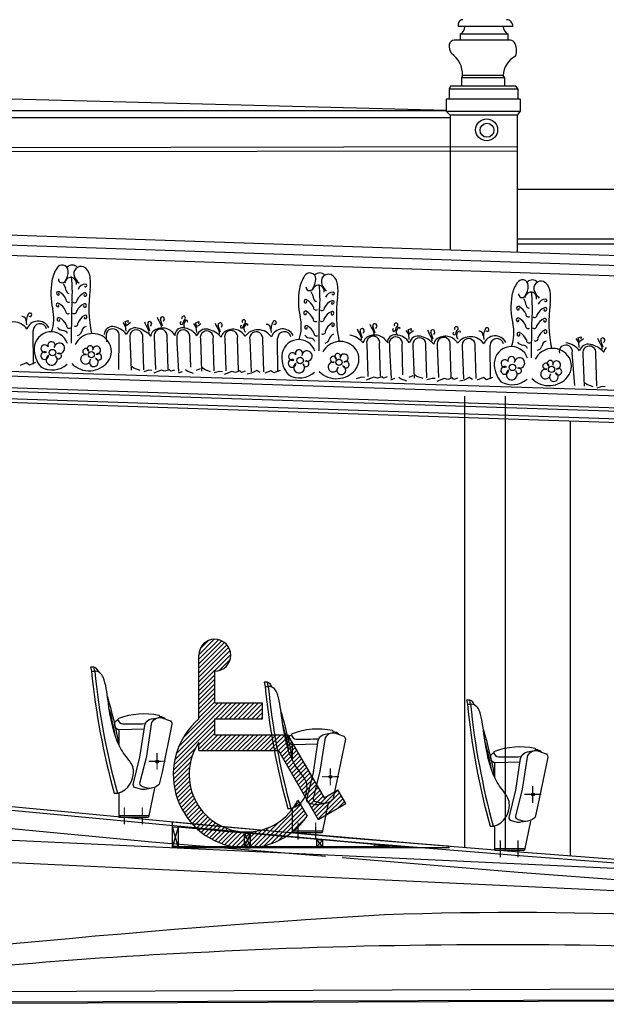
# Model space of a CAD drawing. Units: millimetres. Extents: x 54036 to 121410, y 3501 to 83165.
# Drawn here: x 74400 to 77915, y 53481 to 59383 of the extents above; entities that cross this region are included whole.
import ezdxf

# ---------------------------------------------------------------- set-up
doc = ezdxf.new("R2010")
doc.units = ezdxf.units.MM
doc.linetypes.add('AXES3', pattern=[0.45, 0.3, -0.05, 0.05, -0.05])
doc.layers.add('Fauteuils', color=5, linetype='Continuous')
doc.layers.add('MURS', color=6, linetype='Continuous')

# ---------------------------------------------------------------- blocks, each defined once
blk = doc.blocks.new('*X17')
at = {"color": 0}
for p, q in [((-3, 7.748023), (-1.773915, 8.974108)), ((-3, 7.46518), (-1.564831, 8.900349)), ((-3, 7.182338), (-1.389964, 8.792374)), ((-2.999508, 8.031358), (-2.031358, 8.999508)), ((-2.91866, 8.395048), (-2.395048, 8.91866)), ((-3, 6.899495), (-1.244429, 8.655066)), ((-3, 6.616652), (-1.127693, 8.488959)), ((-3, 6.33381), (-1.043168, 8.290642)), ((-3, 6.050967), (-1.001237, 8.04973)), ((-1.731367, 7.036758), (-1.036758, 7.731367)), ((-3, 5.768124), (-2, 6.768124)), ((-3, 5.485281), (-2, 6.485281)), ((-3, 5.202439), (-2, 6.202439)), ((-3, 4.919596), (-2, 5.919596)), ((-3, 4.636753), (-2, 5.636753)), ((-4.422723, 1.799817), (-1.22254, 5)), ((-4.271094, 2.234288), (-1.505382, 5)), ((-4.004087, 2.784138), (-1.788225, 5)), ((-3, 4.353911), (-2, 5.353911)), ((-3, 4.071068), (-2, 5.071068)), ((-1.939697, 4), (-0.939697, 5)), ((-1.656854, 4), (-0.656854, 5)), ((-1.374012, 4), (-0.374012, 5)), ((-1.091169, 4), (-0.091169, 5)), ((-0.808326, 4), (0.191674, 5)), ((-0.525483, 4), (0.474517, 5)), ((-0.242641, 4), (0.757359, 5)), ((0.040202, 4), (1, 4.959798)), ((0.323045, 4), (1, 4.676955)), ((0.605887, 4), (1, 4.394113)), ((-4.516352, 1.423345), (-2, 3.939697)), ((0.88873, 4), (1, 4.11127)), ((-4.572597, 1.084257), (-2, 3.656854)), ((-3, 2.374012), (-2, 3.374012)), ((-3, 2.091169), (-2, 3.091169)), ((-2.808326, 2), (-1.808326, 3)), ((-2.525483, 2), (-1.525483, 3)), ((-2.242641, 2), (-1.242641, 3)), ((-1.959798, 2), (-0.959798, 3)), ((-1.676955, 2), (-0.676955, 3)), ((-1.394113, 2), (-0.394113, 3)), ((-1.11127, 2), (-0.11127, 3)), ((-0.828427, 2), (0.171573, 3)), ((-0.545584, 2), (0.454416, 3)), ((-0.262742, 2), (0.737258, 3)), ((0.020101, 2), (1.020101, 3)), ((0.302944, 2), (1.302944, 3)), ((0.585786, 2), (1.585786, 3)), ((0.868629, 2), (1.868629, 3)), ((1.151472, 2), (2.151472, 3)), ((1.434315, 2), (2.434315, 3)), ((1.717157, 2), (2.628523, 2.911366)), ((2, 2), (2.732051, 2.732051)), ((2.103528, 1.820685), (2.835578, 2.552736)), ((-4.601724, 0.772288), (-3.196104, 2.177907)), ((2.207055, 1.64137), (2.939106, 2.373421)), ((2.310583, 1.462055), (3.042634, 2.194106)), ((2.41411, 1.28274), (3.146161, 2.01479)), ((-4.609735, 0.481434), (-3.411613, 1.679556)), ((-4.600503, 0.207823), (-3.5234, 1.284926)), ((2.517638, 1.103425), (3.249689, 1.835475)), ((2.621166, 0.924109), (3.353217, 1.65616)), ((2.724693, 0.744794), (3.456744, 1.476845)), ((2.828221, 0.565479), (3.560272, 1.29753)), ((-4.576698, -0.051214), (-3.582486, 0.942997)), ((-4.540245, -0.297605), (-3.607232, 0.635409)), ((2.931749, 0.386164), (3.663799, 1.118215)), ((3.035276, 0.206849), (3.767327, 0.9389)), ((3.138804, 0.027534), (3.870855, 0.759585)), ((-4.492588, -0.53279), (-3.606779, 0.353019)), ((-4.434833, -0.757878), (-3.586468, 0.090487)), ((3.242331, -0.151781), (3.974382, 0.58027)), ((3.345859, -0.331096), (4.07791, 0.400955)), ((3.449387, -0.510411), (4.181437, 0.221639)), ((3.552914, -0.689726), (4.284965, 0.042324)), ((-4.367849, -0.973736), (-3.549735, -0.155622)), ((-4.292325, -1.181055), (-3.49893, -0.387661)), ((-4.208816, -1.380389), (-3.43574, -0.607313)), ((3.656442, -0.869042), (4.388493, -0.136991)), ((3.75997, -1.048357), (4.49202, -0.316306)), ((3.863497, -1.227672), (4.595548, -0.495621)), ((4.277608, -1.944932), (5.741709, -0.48083)), ((-4.117771, -1.572187), (-3.361408, -0.815824)), ((-4.019553, -1.756811), (-3.276869, -1.014128)), ((-3.914453, -1.934554), (-3.182838, -1.202939)), ((2.96147, -1.564014), (3.290416, -1.235067)), ((3.967025, -1.406987), (4.699076, -0.674936)), ((4.070552, -1.586302), (4.802603, -0.854251)), ((4.17408, -1.765617), (5.125271, -0.814426)), ((4.381135, -2.124247), (5.845237, -0.660146)), ((4.484663, -2.303562), (5.948764, -0.839461)), ((5.070072, -2.000996), (6.052292, -1.018776)), ((5.739285, -1.614625), (6.15582, -1.198091)), ((-3.802707, -2.105651), (-3.079857, -1.382801)), ((-3.684498, -2.270284), (-2.968338, -1.554124)), ((-3.559964, -2.428593), (-2.848583, -1.717212)), ((0.761964, -4.046362), (3.393944, -1.414382)), ((1.119366, -3.971803), (3.497472, -1.593697)), ((1.523147, -3.850865), (3.600999, -1.773012)), ((-3.429204, -2.580676), (-2.720803, -1.872275)), ((-3.292278, -2.726593), (-2.585126, -2.01944)), ((-3.149214, -2.866371), (-2.441605, -2.158763)), ((-3, -3), (-2.290222, -2.290222)), ((-2.844593, -3.127436), (-2.130883, -2.413725)), ((0.436416, -4.089068), (2.064014, -2.46147)), ((2.006846, -3.650008), (3.704527, -1.952327)), ((2.712329, -3.227368), (3.727368, -2.212329)), ((-2.682912, -3.248597), (-1.963416, -2.529101)), ((-2.514837, -3.363366), (-1.787564, -2.636092)), ((-2.340207, -3.471578), (-1.602968, -2.734339)), ((-2.158811, -3.573025), (-1.409151, -2.823364)), ((-1.970386, -3.667443), (-1.205482, -2.902538)), ((-1.774603, -3.754502), (-0.991138, -2.971037)), ((-1.571054, -3.833796), (-0.765031, -3.027773)), ((-1.359239, -3.904823), (-0.525703, -3.071287)), ((-0.414173, -4.091128), (0.621001, -3.055955)), ((-0.14761, -4.107408), (0.987813, -2.971985)), ((0.134841, -4.1078), (1.426827, -2.815814)), ((-1.138534, -3.966961), (-0.271147, -3.099574)), ((-0.90816, -4.01943), (0.001498, -3.109772)), ((-0.66713, -4.061243), (0.296541, -3.097571))]:
    blk.add_line(p, q, dxfattribs=at)

msp = doc.modelspace()

# ---------------------------------------------------------------- linework, layer by layer
at = {"layer": 'Fauteuils'}
for p, q in [((75473.4574, 55192.5087), (75473.4574, 55573.9036)), ((75568.8061, 55287.8574), (75568.8061, 55478.5549)), ((75568.8061, 55287.8574), (75854.8523, 55287.8574)), ((75854.8523, 55192.5087), (75854.8523, 55287.8574)), ((75568.8061, 55097.16), (75568.8061, 55192.5087)), ((75568.8061, 55192.5087), (75854.8523, 55192.5087)), ((74993.223, 55128.2404), (74993.223, 55037.1197)), ((75568.8061, 55097.16), (76005.2506, 55097.16)), ((76005.2506, 55097.16), (76223.4728, 54719.1879)), ((75473.4574, 55001.8113), (75473.4574, 55050.2102)), ((76033.223, 55037.1011), (76033.223, 54945.9804)), ((75473.4574, 55001.8113), (75950.201, 55001.8113)), ((75950.201, 55001.8112), (76188.5728, 54588.9392)), ((77245.7942, 54930.5361), (77245.7942, 54839.4153)), ((75207.649, 54777.2343), (75172.5574, 54603.1768)), ((77475.6244, 54688.647), (77475.6244, 54788.647)), ((74966.0171, 54746.407), (74993.223, 54746.407)), ((74993.223, 54748.7684), (74993.223, 54603.1768)), ((76223.4728, 54719.1879), (76306.0473, 54766.8623)), ((76353.7217, 54684.2879), (76306.0473, 54766.8623)), ((77525.6244, 54738.647), (77425.6244, 54738.647)), ((76006.0171, 54655.2677), (76033.223, 54655.2677)), ((76033.223, 54657.6291), (76033.223, 54512.0375)), ((76067.001, 54704.1591), (76121.5865, 54609.6141)), ((76188.5728, 54588.9392), (76353.7217, 54684.2879)), ((76247.649, 54686.095), (76212.5574, 54512.0375)), ((74993.223, 54613.1768), (75172.5574, 54613.1768)), ((74993.223, 54603.1768), (75172.5574, 54603.1768)), ((77218.5883, 54548.7026), (77245.7942, 54548.7026)), ((77245.7942, 54551.064), (77245.7942, 54405.4725)), ((77460.2202, 54579.53), (77425.1286, 54405.4725)), ((76033.223, 54522.0375), (76212.5574, 54522.0375)), ((76033.223, 54512.0375), (76212.5574, 54512.0375)), ((77245.7942, 54415.4725), (77425.1286, 54415.4725)), ((77281.0516, 54363.669), (77281.0516, 54463.669)), ((77387.5234, 54363.669), (77387.5234, 54463.669)), ((77245.7942, 54405.4725), (77425.1286, 54405.4725))]:
    msp.add_line(p, q, dxfattribs=at)
at = {"layer": 'Fauteuils', "linetype": 'AXES3'}
for p, q in [((75223.0532, 54886.3514), (75223.0532, 54986.3514)), ((75273.0532, 54936.3514), (75173.0532, 54936.3514)), ((76263.0532, 54795.2121), (76263.0532, 54895.2121)), ((76313.0532, 54845.2121), (76213.0532, 54845.2121)), ((75028.4804, 54561.3733), (75028.4804, 54661.3733)), ((75134.9523, 54561.3733), (75134.9523, 54661.3733)), ((76068.4804, 54470.234), (76068.4804, 54570.234)), ((76174.9523, 54470.234), (76174.9523, 54570.234))]:
    msp.add_line(p, q, dxfattribs=at)
at = {"layer": 'Fauteuils', "color": 6}
for p, q in [((76339.271, 54458.0886), (75299.2333, 54553.1865)), ((76341.2811, 54480.072), (75301.2798, 54575.1666)), ((76233.0438, 54367.6589), (75190.6286, 54453.8181)), ((76339.2946, 54458.1619), (76241.2811, 54467.0485))]:
    msp.add_line(p, q, dxfattribs=at)
at = {"layer": 'Fauteuils', "color": 1}
for p, q in [((75589.7896, 54547.6194), (75314.9469, 54572.5385)), ((75314.9469, 54419.2523), (75314.9469, 54572.5385)), ((75314.9469, 54545.4277), (75348.9469, 54542.345)), ((75314.9469, 54427.2523), (75314.9469, 54545.4277)), ((75348.9469, 54427.2523), (75314.9469, 54545.4277)), ((75348.9469, 54542.345), (75314.9469, 54427.2523)), ((75587.396, 54520.7257), (75348.9469, 54542.345)), ((75348.9469, 54542.345), (75348.9469, 54427.2523)), ((76189.7896, 54495.2166), (75589.7896, 54547.6194)), ((76187.4404, 54468.319), (75587.396, 54520.7257)), ((75747.7124, 54506.724), (75781.7124, 54503.7545)), ((75747.7124, 54427.2523), (75747.7124, 54506.724)), ((75747.7124, 54506.724), (75781.7124, 54427.2523)), ((75781.7124, 54503.7545), (75747.7124, 54427.2523)), ((75781.7124, 54503.7545), (75781.7124, 54427.2523)), ((75348.9469, 54427.2523), (75314.9469, 54427.2523)), ((75781.7124, 54427.2523), (75747.7124, 54427.2523)), ((76180.478, 54468.9271), (76187.4404, 54468.319)), ((76180.478, 54427.2523), (76180.478, 54468.9271)), ((76214.478, 54427.2523), (76180.478, 54468.9271)), ((76180.478, 54427.2523), (76214.478, 54465.9576)), ((76214.478, 54427.2523), (76180.478, 54427.2523)), ((76187.4404, 54468.319), (76214.478, 54465.9576)), ((76214.478, 54465.9576), (76214.478, 54427.2523))]:
    msp.add_line(p, q, dxfattribs=at)
at = {"layer": 'Fauteuils'}
for points in [[(74844.0195, 55503.0634), (74824.9469, 55503.0483), (74830.0301, 55478.2402), (74849.1027, 55478.2554)], [(75884.0195, 55411.9241), (75864.9469, 55411.909), (75870.0301, 55387.1009), (75889.1027, 55387.1161)], [(77096.5907, 55305.3591), (77077.5181, 55305.3439), (77082.6013, 55280.5359), (77101.6739, 55280.551)]]:
    msp.add_lwpolyline(points, close=True, dxfattribs=at)
for points in [[(75145.9303, 55131.3959), (74998.8149, 55127.4816, -0.398153454), (74969.738, 55154.6297), (74969.2997, 55158.9055, -0.337944802), (74988.8901, 55187.7134, -0.337944802)], [(75191.4458, 54776.8638), (75151.164, 54769.948, -0.059169319), (75131.9815, 54768.953), (75095.0533, 54778.5367, -0.366302539), (75080.1046, 54799.6106), (75120.5157, 54962.4141), (75149.2224, 55153.2847, -0.309388119), (75189.7594, 55192.6019), (75230.0412, 55199.5177)], [(75238.7634, 55207.4051, -0.234863208), (75272.115, 55191.3891)], [(76185.9303, 55040.2566), (76038.8149, 55036.3423, -0.398153454), (76009.738, 55063.4904), (76009.2997, 55067.7662, -0.337944802), (76028.8901, 55096.5741, -0.337944802)], [(76231.4458, 54685.7245), (76191.164, 54678.8087, -0.059169319), (76171.9815, 54677.8137), (76135.0533, 54687.3974, -0.366302539), (76120.1046, 54708.4713), (76160.5157, 54871.2748), (76189.2224, 55062.1454, -0.309388119), (76229.7594, 55101.4626), (76270.0412, 55108.3784)], [(76278.7634, 55116.2658, -0.234863208), (76312.115, 55100.2498)], [(77491.3345, 55009.7008, -0.234863208), (77524.6862, 54993.6848)], [(77398.5015, 54933.6915), (77251.3861, 54929.7773, -0.398153454), (77222.3091, 54956.9253), (77221.8709, 54961.2012, -0.337944802), (77241.4613, 54990.0091, -0.337944802)], [(77444.017, 54579.1595), (77403.7352, 54572.2437, -0.059169319), (77384.5527, 54571.2486), (77347.6245, 54580.8324, -0.366302539), (77332.6758, 54601.9062), (77373.0869, 54764.7097), (77401.7935, 54955.5804, -0.309388119), (77442.3306, 54994.8975), (77482.6124, 55001.8133)]]:
    msp.add_lwpolyline(points, format="xyb", dxfattribs=at)
for points in [[(75160.7975, 54969.3299), (75189.5042, 55160.2005, -0.438888803), (75252.5157, 55198.2346), (75296.9062, 55182.7303, -0.361803281), (75311.1969, 55161.4976), (75252.6021, 54873.4297), (75235.7665, 54800.061, -0.218563803), (75172.2633, 54775.8688), (75135.3351, 54785.4525, -0.366302539), (75120.3864, 54806.5264)], [(76200.7975, 54878.1906), (76229.5042, 55069.0612, -0.438888803), (76292.5157, 55107.0953), (76336.9062, 55091.591, -0.361803281), (76351.1969, 55070.3583), (76292.6021, 54782.2904), (76275.7665, 54708.9217, -0.218563803), (76212.2633, 54684.7295), (76175.3351, 54694.3132, -0.366302539), (76160.3864, 54715.3871)], [(77413.3687, 54771.6255), (77442.0753, 54962.4962, -0.438888803), (77505.0868, 55000.5303), (77549.4774, 54985.0259, -0.361803281), (77563.7681, 54963.7932), (77505.1733, 54675.7254), (77488.3377, 54602.3567, -0.218563803), (77424.8344, 54578.1644), (77387.9063, 54587.7482, -0.366302539), (77372.9576, 54608.822)]]:
    msp.add_lwpolyline(points, format="xyb", close=True, dxfattribs=at)
for centre in [(75223.0532, 54936.3514), (76263.0532, 54845.2121), (77475.6244, 54738.647)]:
    msp.add_circle(centre, 8.1965, dxfattribs=at)
for centre, radius, start, end in [((75568.8061, 55573.9036), 95.3487, 270, 180), ((79231.1154, 55917.4854), 4422.9502, 185.69946456, 195.35347371), ((79250.188, 55917.5005), 4422.9502, 185.69946456, 195.35347371), ((80271.1154, 55826.3461), 4422.9502, 185.69946456, 195.35347371), ((80290.188, 55826.3612), 4422.9502, 185.69946456, 195.35347371), ((81483.6866, 55719.781), 4422.9502, 185.69946456, 195.35347371), ((81502.7592, 55719.7962), 4422.9502, 185.69946456, 195.35347371), ((74994.4837, 55188.5374), 5.9689, 110.73292588, 183.74061243), ((75019.6089, 55192.8652), 31.1477, 183.74061243, 268.17976618), ((75146.2591, 54787.5726), 434.6979, 78.35526368, 110.73292588), ((75232.7949, 55207.4774), 5.9689, 332.67351138, 78.35526368), ((75171.7455, 55239.0231), 74.6869, 328.63513717, 332.67351138), ((75759.5036, 54858.7882), 439.5359, 130.601295, 325.465478), ((74979.1563, 61899.2093), 6737.5917, 270.33559324, 271.47535175), ((76186.2591, 54696.4333), 434.6979, 78.35526368, 110.73292588), ((76272.7949, 55116.3381), 5.9689, 332.67351138, 78.35526368), ((76034.4837, 55097.3981), 5.9689, 110.73292588, 183.74061243), ((76059.6089, 55101.7259), 31.1477, 183.74061243, 268.17976618), ((76019.1563, 61808.07), 6737.5917, 270.33559324, 271.47535175), ((76211.7455, 55147.8838), 74.6869, 328.63513717, 332.67351138), ((75759.5036, 54858.7882), 344.1871, 146.209569, 333.303864), ((77398.8302, 54589.8682), 434.6979, 78.35526368, 110.73292588), ((77485.366, 55009.7731), 5.9689, 332.67351138, 78.35526368), ((77424.3166, 55041.3187), 74.6869, 328.63513717, 332.67351138), ((77247.0549, 54990.833), 5.9689, 110.73292588, 183.74061243), ((77272.18, 54995.1608), 31.1477, 183.74061243, 268.17976618), ((77231.7274, 61701.5049), 6737.5917, 270.33559324, 271.47535175)]:
    msp.add_arc(centre, radius, start, end, dxfattribs=at)
at = {"layer": 'Fauteuils', "extrusion": (0, 0, -1)}
for centre, major_axis, ratio, start_param, end_param in [((74933.1678, 55058.1515), (-89.1323, 444.9152), 0.122174383, 0.001917243, 0.392705729), ((75973.1678, 54967.0122), (-89.1323, 444.9152), 0.122174383, 0.001917243, 0.392705729), ((74933.1678, 55058.1515), (-89.1323, 444.9152), 0.122174383, 0.954052591, 1.636068899), ((77185.7389, 54860.4471), (-89.1323, 444.9152), 0.122174383, 0.001917243, 0.392705729), ((74933.1678, 55058.1515), (-84.1582, 420.0862), 0.104894174, 1.123990156, 1.493694948), ((75973.1678, 54967.0122), (-89.1323, 444.9152), 0.122174383, 0.954052591, 1.636068899), ((75973.1678, 54967.0122), (-84.1582, 420.0862), 0.104894174, 1.123990156, 1.493694948), ((77185.7389, 54860.4471), (-89.1323, 444.9152), 0.122174383, 0.954052591, 1.636068899), ((77185.7389, 54860.4471), (-84.1582, 420.0862), 0.104894174, 1.123990156, 1.493694948)]:
    msp.add_ellipse(centre, major_axis=major_axis, ratio=ratio, start_param=start_param, end_param=end_param, dxfattribs=at)
at = {"layer": 'Fauteuils'}
for points in [[(74985.0897, 54746.4221), (75056.8729, 54764.8561), (75100.3102, 54881.0123), (75043.4516, 54960.8748), (74973.1152, 55047.2696), (74933.7829, 55241.9912), (74916.0553, 55412.6957), (74885.8451, 55470.1079), (74855.6253, 55480.1493), (74849.1027, 55478.2554)], [(76025.0897, 54655.2828), (76096.8729, 54673.7168), (76140.3102, 54789.873), (76083.4516, 54869.7355), (76013.1152, 54956.1303), (75973.7829, 55150.8519), (75956.0553, 55321.5564), (75925.8451, 55378.9686), (75895.6253, 55389.01), (75889.1027, 55387.1161)], [(77237.6609, 54548.7177), (77309.4441, 54567.1517), (77352.8813, 54683.308), (77296.0228, 54763.1704), (77225.6864, 54849.5653), (77186.3541, 55044.2869), (77168.6265, 55214.9914), (77138.4163, 55272.4035), (77108.1965, 55282.445), (77101.6739, 55280.551)]]:
    msp.add_open_spline(points, degree=3, knots=[0, 0, 0, 0, 11.618305109, 20.992942058, 36.615702723, 67.817345373, 82.173462181, 85.714972221, 88.839410862, 88.839410862, 88.839410862, 88.839410862], dxfattribs=at)
at = {"layer": 'MURS', "color": 8}
for p, q in [((77354.1519, 59341.6977), (77028.5719, 59341.6977)), ((77332.7079, 59259.8677), (77004.3609, 59259.8677)), ((77326.2519, 59295.8267), (77039.4099, 59295.8267)), ((77039.4099, 59295.8267), (77039.4099, 59259.8677)), ((77326.2519, 59259.8677), (77326.2519, 59295.8267)), ((77054.1669, 59048.7227), (77047.7099, 59033.9707)), ((77307.8059, 59033.9707), (77047.7099, 59033.9707)), ((77047.7099, 59033.9707), (77047.7099, 58984.1807)), ((77297.6599, 59048.7227), (77054.1669, 59048.7227)), ((77307.8059, 59033.9707), (77297.6599, 59048.7227)), ((77307.8059, 58984.1807), (77307.8059, 59033.9707)), ((76955.5419, 58839.5027), (70816.8009, 58998.8467)), ((76982.2249, 58984.1807), (76973.0019, 58967.5847)), ((77387.1259, 58967.5847), (76973.0019, 58967.5847)), ((76973.0019, 58967.5847), (76973.0019, 58908.5747)), ((77373.2909, 58984.1807), (76982.2249, 58984.1807)), ((77387.1259, 58967.5847), (77373.2909, 58984.1807)), ((77387.1259, 58908.5747), (77387.1259, 58967.5847)), ((77399.1909, 58907.7737), (76955.5419, 58907.7737)), ((76955.5419, 58907.7737), (76955.5419, 58834.7837)), ((77399.1909, 58907.7737), (77399.1909, 58835.4017)), ((76978.4359, 58794.3567), (73184.5779, 58794.3567)), ((73217.3999, 58837.6967), (76955.5419, 58839.5027)), ((76955.5419, 58834.7837), (77399.1909, 58835.4017)), ((76955.5419, 58834.7837), (76978.4359, 58810.6597)), ((77380.0089, 58810.6597), (76978.4359, 58810.6597)), ((76978.4359, 58810.6597), (76978.4359, 58004.2318)), ((77399.1909, 58835.4017), (77380.0089, 58810.6597)), ((77380.0089, 58810.6597), (77380.0089, 57990.8136)), ((70833.5109, 58611.5137), (77380.0089, 58622.9917)), ((71545.6779, 58589.5027), (77380.0089, 58597.4737)), ((78027.2469, 58366.0847), (77380.0089, 58366.0847)), ((72000.1939, 58170.5747), (81249.2259, 57861.5277)), ((81247.4199, 57798.3207), (71982.1069, 58109.5507)), ((71945.9329, 58050.7867), (81229.3549, 57738.7247)), ((78073.9019, 58067.2307), (77380.0089, 58067.2307)), ((78073.9019, 58037.2307), (77380.0089, 58037.2307)), ((74661.0209, 57801.2467), (74673.8549, 57776.7007)), ((76144.2209, 57754.2907), (76157.0549, 57729.7447)), ((77417.8569, 57712.7527), (77430.6919, 57688.2067)), ((75034.6859, 57546.5057), (75019.8139, 57568.8067)), ((75031.7119, 57573.2667), (75049.5579, 57580.7007)), ((75039.1479, 57543.5327), (75031.7119, 57573.2667)), ((75037.6609, 57515.2847), (75034.6859, 57546.5057)), ((75062.9429, 57567.3207), (75042.1219, 57550.9657)), ((75049.5579, 57580.7007), (75048.0709, 57567.3207)), ((75180.4329, 57516.7717), (75167.0479, 57558.3997)), ((75256.3089, 57545.6677), (75242.9239, 57587.2957)), ((75457.4249, 57539.2817), (75442.5529, 57561.5827)), ((75454.4509, 57566.0427), (75472.2969, 57573.4767)), ((75461.8869, 57536.3087), (75454.4509, 57566.0427)), ((75485.6819, 57560.0967), (75464.8609, 57543.7417)), ((75472.2969, 57573.4767), (75470.8099, 57560.0967)), ((75603.1719, 57509.5477), (75589.7869, 57551.1757)), ((76529.9459, 57504.1297), (76516.5609, 57545.7577)), ((74481.5819, 57318.6267), (74480.0949, 57519.3347)), ((74994.6429, 57287.1727), (74996.0189, 57484.0637)), ((75460.3999, 57508.0607), (75457.4249, 57539.2817)), ((76454.0689, 57475.2337), (76440.6849, 57516.8617)), ((76731.0619, 57497.7437), (76716.1899, 57520.0447)), ((76728.0879, 57524.5057), (76745.9339, 57531.9387)), ((76735.5239, 57494.7707), (76728.0879, 57524.5057)), ((76734.0369, 57466.5227), (76731.0619, 57497.7437)), ((76759.3189, 57518.5587), (76738.4979, 57502.2037)), ((76745.9339, 57531.9387), (76744.4469, 57518.5587)), ((76876.8079, 57468.0097), (76863.4239, 57509.6377)), ((77746.9969, 57475.7437), (77764.8439, 57483.1767)), ((77764.8439, 57483.1767), (77763.3559, 57469.7967)), ((74918.6839, 57482.5767), (74919.4539, 57451.4727)), ((75059.9689, 57476.6297), (75067.4049, 57283.3547)), ((75143.2519, 57284.8417), (75137.3039, 57478.1167)), ((75205.7149, 57479.6027), (75213.1509, 57286.3277)), ((75288.9989, 57287.8147), (75283.0499, 57481.0897)), ((75341.4229, 57475.3527), (75342.1929, 57444.2487)), ((75342.1439, 57446.2057), (75352.3449, 57274.5307)), ((75424.6079, 57299.8147), (75418.7579, 57476.8397)), ((75482.7079, 57469.4057), (75490.1439, 57276.1307)), ((75565.9909, 57277.6177), (75560.0429, 57470.8927)), ((75628.4539, 57472.3787), (75635.8899, 57279.1037)), ((75711.7379, 57280.5907), (75705.7889, 57473.8657)), ((75778.6619, 57464.9457), (75786.0979, 57271.6707)), ((75861.9449, 57273.1567), (75855.9969, 57466.4317)), ((75946.7159, 57271.6707), (75945.2289, 57472.3787)), ((76479.3519, 57438.0647), (76486.7879, 57244.7897)), ((76562.6349, 57246.2767), (76556.6869, 57439.5517)), ((76615.0599, 57433.8147), (76615.8299, 57402.7107)), ((76696.4389, 57254.6647), (76692.3949, 57435.3017)), ((76756.3449, 57427.8677), (76763.7809, 57234.5927)), ((76839.6279, 57236.0797), (76833.6789, 57429.3547)), ((76902.0909, 57430.8407), (76909.5269, 57237.5657)), ((76985.3739, 57239.0527), (76979.4259, 57432.3277)), ((77135.5819, 57231.6187), (77129.6329, 57424.8937)), ((77220.3529, 57230.1327), (77218.8659, 57430.8407)), ((77749.9719, 57448.9817), (77735.0999, 57471.2827)), ((77754.4329, 57446.0087), (77746.9969, 57475.7437)), ((77752.9459, 57417.7607), (77749.9719, 57448.9817)), ((77778.2289, 57469.7967), (77757.4079, 57453.4417)), ((77895.7179, 57419.2477), (77882.3329, 57460.8757)), ((76615.7809, 57404.6677), (76625.9819, 57232.9927)), ((77052.2989, 57423.4077), (77059.7349, 57230.1327)), ((77726.1869, 57191.4547), (77711.3039, 57386.5397)), ((77775.2539, 57379.1057), (77782.6899, 57185.8307)), ((77858.5379, 57187.3177), (77852.5889, 57380.5927)), ((71991.1499, 57350.1407), (81254.4319, 57061.4227)), ((72025.4729, 57323.6047), (81249.0119, 57023.4967)), ((74439.9409, 57326.0597), (74402.7599, 57311.1927)), ((74457.7869, 57312.6797), (74439.9409, 57326.0597)), ((74494.9669, 57327.5467), (74457.7869, 57312.6797)), ((81259.8519, 56945.8387), (71986.6279, 57255.2137)), ((75083.7639, 57293.7617), (75073.3539, 57302.6817)), ((75120.9439, 57280.3807), (75083.7639, 57293.7617)), ((75174.4839, 57281.8677), (75143.2519, 57272.9477)), ((75192.3299, 57280.3807), (75174.4839, 57281.8677)), ((75247.3569, 57281.8677), (75202.7409, 57264.0267)), ((75269.6649, 57275.9207), (75247.3569, 57281.8677)), ((75296.4349, 57284.8417), (75269.6649, 57275.9207)), ((75305.3579, 57275.9207), (75296.4349, 57284.8417)), ((75327.6659, 57283.3547), (75305.3579, 57275.9207)), ((75372.8259, 57273.2577), (75349.0309, 57264.3367)), ((75403.5279, 57275.7017), (75393.1179, 57284.6217)), ((75440.7089, 57262.3207), (75403.5279, 57275.7017)), ((75481.2209, 57289.5117), (75457.4249, 57280.5907)), ((75506.5029, 57286.5377), (75496.0929, 57295.4577)), ((75543.6829, 57273.1567), (75506.5029, 57286.5377)), ((75597.2229, 57274.6437), (75565.9909, 57265.7237)), ((75615.0689, 57273.1567), (75597.2229, 57274.6437)), ((75670.0959, 57274.6437), (75625.4799, 57256.8027)), ((75692.4039, 57268.6967), (75670.0959, 57274.6437)), ((75719.1739, 57277.6177), (75692.4039, 57268.6967)), ((75728.0969, 57268.6967), (75719.1739, 57277.6177)), ((75750.4049, 57276.1307), (75728.0969, 57268.6967)), ((75789.0719, 57264.2367), (75763.7899, 57258.2897)), ((75820.3039, 57280.5907), (75789.0719, 57264.2367)), ((75839.6369, 57268.6967), (75820.3039, 57280.5907)), ((75905.0739, 57279.1037), (75867.8939, 57264.2367)), ((75922.9209, 57265.7237), (75905.0739, 57279.1037)), ((75960.1009, 57280.5907), (75922.9209, 57265.7237)), ((76754.8579, 57247.9737), (76731.0619, 57239.0527)), ((76780.1399, 57244.9997), (76769.7299, 57253.9197)), ((71939.1499, 57191.9297), (81211.3319, 56884.9597)), ((71986.6279, 57234.8727), (81243.5929, 56927.7787)), ((76448.1209, 57240.3297), (76416.8889, 57231.4097)), ((76465.9669, 57238.8427), (76448.1209, 57240.3297)), ((76520.9939, 57240.3297), (76476.3769, 57222.4887)), ((76543.3019, 57234.3827), (76520.9939, 57240.3297)), ((76570.0709, 57243.3037), (76543.3019, 57234.3827)), ((76578.9949, 57234.3827), (76570.0709, 57243.3037)), ((76601.3029, 57241.8167), (76578.9949, 57234.3827)), ((76646.4629, 57231.7197), (76622.6679, 57222.7987)), ((76682.5849, 57230.5517), (76672.1739, 57239.4727)), ((76719.7649, 57217.1707), (76682.5849, 57230.5517)), ((76817.3199, 57231.6187), (76780.1399, 57244.9997)), ((76870.8599, 57233.1057), (76839.6279, 57224.1857)), ((76888.7059, 57231.6187), (76870.8599, 57233.1057)), ((76943.7329, 57233.1057), (76899.1159, 57215.2647)), ((76966.0409, 57227.1587), (76943.7329, 57233.1057)), ((76992.8099, 57236.0797), (76966.0409, 57227.1587)), ((77001.7339, 57227.1587), (76992.8099, 57236.0797)), ((77024.0419, 57234.5927), (77001.7339, 57227.1587)), ((77062.7089, 57222.6987), (77037.4269, 57216.7517)), ((77093.9399, 57239.0527), (77062.7089, 57222.6987)), ((77113.2739, 57227.1587), (77093.9399, 57239.0527)), ((77178.7109, 57237.5657), (77141.5309, 57222.6987)), ((77196.5579, 57224.1857), (77178.7109, 57237.5657)), ((77233.7379, 57239.0527), (77196.5579, 57224.1857)), ((77799.0489, 57196.2377), (77788.6389, 57205.1587)), ((77836.2299, 57182.8567), (77799.0489, 57196.2377)), ((81196.6219, 56860.9567), (71916.5409, 57169.3287)), ((77889.7689, 57184.3437), (77858.5379, 57175.4237)), ((77907.6149, 57182.8567), (77889.7689, 57184.3437)), ((77066.0179, 57126.4387), (77066.0179, 54420.7246)), ((77699.4079, 56977.1672), (77699.4079, 54370.6616)), ((81437.1569, 53587.1307), (72875.0409, 53549.0897)), ((81627.4259, 53513.1607), (72691.1149, 53481.4597)), ((72848.7859, 53492.6267), (81481.0209, 53518.1477))]:
    msp.add_line(p, q, dxfattribs=at)
at = {"layer": 'MURS'}
msp.add_line((77308.0989, 57126.4387), (77308.0989, 54400.9011), dxfattribs=at)
at = {"layer": 'MURS', "color": 6}
for p, q in [((75299.2333, 54553.1865), (74239.1168, 54653.666)), ((75301.2798, 54575.1666), (74241.2786, 54675.6352)), ((75190.6286, 54453.8181), (74129.4824, 54555.1973)), ((80460.3799, 54046.482), (70336.1909, 54516.2997)), ((74011.0139, 54481.7977), (80460.3799, 54181.7977)), ((77421.2826, 54391.6327), (76341.2811, 54480.072)), ((77419.4871, 54369.706), (76339.4856, 54458.1454)), ((77411.3476, 54270.3084), (76331.3461, 54358.7478)), ((78479.6301, 54289.7694), (77419.6284, 54369.6949)), ((78481.2842, 54311.7072), (77421.2826, 54391.6327)), ((78472.1316, 54190.3214), (77412.1299, 54270.2469))]:
    msp.add_line(p, q, dxfattribs=at)
at = {"layer": 'MURS', "color": 1}
for p, q in [((76789.7896, 54442.8139), (76189.7896, 54495.2166)), ((75314.9469, 54427.2523), (76613.2435, 54427.2523)), ((76972.5253, 54419.2523), (75314.9469, 54419.2523)), ((76749.2435, 54419.2523), (76187.4404, 54468.319)), ((76525.2435, 54438.816), (76613.2435, 54431.1303)), ((76525.2435, 54427.2523), (76525.2435, 54438.816)), ((76613.2435, 54427.2523), (76525.2435, 54427.2523)), ((76613.2435, 54431.1303), (76613.2435, 54427.2523)), ((76613.2435, 54431.1303), (76647.2435, 54428.1608)), ((76613.2435, 54419.2523), (76613.2435, 54431.1303)), ((76647.2435, 54419.2523), (76613.2435, 54419.2523)), ((76647.2435, 54428.1608), (76647.2435, 54419.2523)), ((76647.2435, 54428.1608), (76681.2435, 54425.1913)), ((76647.2435, 54419.2523), (76647.2435, 54428.1608)), ((76681.2435, 54419.2523), (76647.2435, 54419.2523)), ((76681.2435, 54425.1913), (76715.2435, 54422.2218)), ((76681.2435, 54425.1913), (76681.2435, 54419.2523)), ((76681.2435, 54419.2523), (76681.2435, 54425.1913)), ((76715.2435, 54419.2523), (76681.2435, 54419.2523)), ((76715.2435, 54422.2218), (76715.2435, 54419.2523)), ((76965.1782, 54428.4516), (76789.7896, 54442.8139)), ((76972.5253, 54419.2523), (76972.5253, 54420.4783))]:
    msp.add_line(p, q, dxfattribs=at)
at = {"layer": 'MURS', "color": 8}
for centre, radius in [((77198.0809, 58723.0947), 65.935), ((77199.8869, 58720.3867), 41.689), ((74596.5359, 57387.5947), 19.443), ((74829.7159, 57376.0647), 18.707), ((76079.7359, 57340.6387), 19.443), ((76312.9149, 57329.1097), 18.707), ((77353.3719, 57299.1007), 19.443), ((77586.5519, 57287.5717), 18.707)]:
    msp.add_circle(centre, radius, dxfattribs=at)
for centre, radius, start, end in [((77057.0819, 59352.7087), 30.562, 94.17245, 201.11609599), ((77317.2589, 59346.0417), 37.148, 353.28515103, 90), ((77015.3819, 59342.6507), 52.628, 297.16514199, 358.963417), ((77357.6819, 59348.4807), 61.32, 186.35005003, 239.16620398), ((77004.3609, 59228.8147), 31.054, 90, 168.56103199), ((77338.2449, 59231.1717), 29.226, 34.87296801, 100.920509), ((77037.6869, 59222.0717), 65.054, 168.56103199, 218.58848198), ((77292.0129, 59198.9517), 85.577, 336.55172198, 34.87296801), ((76893.6989, 59050.8067), 160.481, 359.25609295, 54.52358303), ((77431.5759, 59045.6707), 133.951, 117.11527098, 178.69423303), ((74655.5352, 57874.3618), 37.8334, 81.30771499, 146.490515), ((74656.0199, 57877.5298), 34.6286, 359.67879501, 81.308255), ((74714.7483, 57869.3932), 42.6825, 44.65243098, 133.88737102), ((74767.2788, 57861.2216), 43.4065, 69.44107302, 205.28812996), ((74750.219, 57839.0557), 70.628, 11.24596895, 62.78269002), ((74795.8146, 57781.4795), 206.0756, 146.49051399, 169.84877196), ((74580.4474, 57877.9551), 110.2022, 325.50178404, 359.67796502), ((74706.2196, 57804.7397), 33.3115, 79.36218801, 136.39111297), ((74250.7218, 57779.5179), 464.1199, 357.77841997, 7.88479802), ((74705.909, 57803.0832), 34.9969, 348.42273999, 79.36313), ((74816.4835, 57875.7837), 94.4435, 200.51892896, 229.93221997), ((74568.407, 57802.9004), 256.0001, 351.80797305, 11.24683095), ((76279.0141, 57734.5211), 206.0765, 146.48987604, 169.84813402), ((76138.7352, 57827.4058), 37.8334, 81.30771499, 146.490515), ((76139.2194, 57830.5744), 34.6281, 359.67783205, 81.307293), ((76197.9478, 57822.4367), 42.6832, 44.65244298, 133.88738399), ((76250.4783, 57814.2658), 43.4061, 69.44159701, 205.28865402), ((76233.4185, 57792.0987), 70.6287, 11.24671398, 62.78343499), ((74998.5644, 57745.1741), 412.0503, 169.84835302, 193.38623097), ((74653.3589, 57827.8476), 21.7328, 175.71172004, 325.50212398), ((74727.4752, 57784.4927), 62.6669, 136.39159699, 159.12708798), ((74794.3214, 57749.9984), 47.3974, 89.900248, 159.282521), ((74794.39, 57789.4927), 7.903, 206.26337698, 89.899501), ((76136.5584, 57780.8915), 21.7323, 175.71126702, 325.50166998), ((76210.6747, 57737.5392), 62.6656, 136.39355901, 159.12904999), ((76063.6464, 57830.9991), 110.2022, 325.50178404, 359.67796502), ((76189.4191, 57757.7827), 33.3125, 79.361635, 136.39055996), ((75733.9213, 57732.5562), 464.1202, 357.77911995, 7.88549801), ((76189.1085, 57756.1276), 34.9965, 348.421787, 79.36217701), ((76299.683, 57828.8258), 94.4423, 200.51795297, 229.93124402), ((76051.6065, 57755.9473), 256, 351.80731005, 11.24616796), ((77552.6506, 57692.9855), 206.0756, 146.49051399, 169.84877196), ((77412.3712, 57785.8678), 37.8334, 81.30771499, 146.490515), ((77412.8559, 57789.0358), 34.6286, 359.67879501, 81.308255), ((77337.2834, 57789.4611), 110.2022, 325.50178404, 359.67796502), ((77471.5848, 57780.8987), 42.6832, 44.65244298, 133.88738399), ((77524.1153, 57772.7278), 43.4061, 69.44159701, 205.28865402), ((77507.0555, 57750.5607), 70.6287, 11.24671398, 62.78343499), ((74630.7397, 57742.5085), 10.3091, 63.08161597, 282.186266), ((74631.8652, 57737.297), 4.9775, 282.18588899, 74.50608301), ((74595.061, 57672.239), 89.1177, 23.62914301, 63.08123899), ((74639.7578, 57758.8722), 38.4768, 1.88024201, 27.60381999), ((74696.7463, 57760.7429), 18.5424, 181.87987405, 267.927987), ((82619.3515, 57454.9422), 7910.8017, 177.77893604, 180.07114903), ((74822.7911, 57663.7282), 89.1185, 113.61029401, 153.06238997), ((74789.8027, 57730.8028), 4.978, 102.18606001, 254.50625401), ((74791.2269, 57735.9403), 10.3093, 254.50576901, 113.610419), ((75571.9672, 57658.4186), 757.9072, 171.80729097, 191.94746503), ((76481.7639, 57698.2205), 412.0503, 169.848694, 193.38657104), ((76122.9573, 57711.9184), 38.4763, 1.87700703, 27.60058503), ((76277.5204, 57703.0424), 47.3974, 89.900248, 159.282521), ((76277.5895, 57742.537), 7.9027, 206.26699804, 89.903122), ((77055.1667, 57611.4654), 757.9073, 171.80750704, 191.94768102), ((77755.4009, 57656.6825), 412.0503, 169.848694, 193.38657104), ((77410.1949, 57739.3536), 21.7328, 175.71172004, 325.50212398), ((77484.3112, 57695.9987), 62.6669, 136.39159699, 159.12708798), ((77463.0561, 57716.2447), 33.3125, 79.361635, 136.39055996), ((77007.5583, 57691.0182), 464.1202, 357.77911995, 7.88549801), ((77462.7455, 57714.5896), 34.9965, 348.421787, 79.36217701), ((77573.32, 57787.2878), 94.4423, 200.51795297, 229.93124402), ((77325.2435, 57714.4093), 256, 351.80731005, 11.24616796), ((74628.7307, 57672.9395), 10.3091, 63.08161597, 282.186266), ((74629.8561, 57667.7285), 4.978, 282.18606001, 74.50625401), ((74593.052, 57602.67), 89.1177, 23.62914301, 63.08123899), ((74691.6199, 57705.1149), 15.1817, 169.20374004, 305.57420901), ((74728.2903, 57702.1222), 15.181, 231.11793103, 7.48840103), ((74820.8941, 57598.0242), 89.1185, 113.61029401, 153.06238997), ((74787.9057, 57665.0988), 4.978, 102.18606001, 254.50625401), ((74789.3299, 57670.2363), 10.3093, 254.50576901, 113.610419), ((76113.9392, 57695.5527), 10.3092, 63.07869101, 282.18334099), ((76115.0642, 57690.341), 4.9775, 282.18588899, 74.50608301), ((76078.261, 57625.283), 89.1177, 23.62914301, 63.08123899), ((76174.8199, 57658.1589), 15.1817, 169.20374004, 305.57420901), ((76179.9453, 57713.7869), 18.5424, 181.87987405, 267.927987), ((84102.551, 57407.9612), 7910.8022, 177.77875501, 180.07096803), ((76305.9906, 57616.7736), 89.1174, 113.61094799, 153.06304299), ((76273.0027, 57683.8468), 4.978, 102.18606001, 254.50625401), ((76274.4264, 57688.9845), 10.3094, 254.50871001, 113.61336001), ((77387.5757, 57654.0145), 10.3091, 63.08161597, 282.186266), ((77351.897, 57583.745), 89.1177, 23.62914301, 63.08123899), ((77396.5943, 57670.3804), 38.4763, 1.87700703, 27.60058503), ((77453.5823, 57672.2489), 18.5424, 181.87987405, 267.927987), ((85376.188, 57366.4232), 7910.8022, 177.77875501, 180.07096803), ((77551.1574, 57661.5044), 47.3974, 89.900248, 159.282521), ((77551.2265, 57700.999), 7.9027, 206.26699804, 89.903122), ((78328.8037, 57569.9274), 757.9073, 171.80750704, 191.94768102), ((74413.0899, 57578.6037), 25.514, 353.76101204, 93.16103), ((74525.0329, 57573.6007), 85.646, 146.851619, 192.53219695), ((74462.1879, 57614.6447), 10.585, 225.83245397, 146.851619), ((74360.2803, 57593.2738), 244.0598, 340.67715202, 13.38661997), ((74689.6107, 57635.5464), 15.1814, 169.20545195, 305.57592098), ((74726.3928, 57636.4184), 15.1815, 231.116937, 7.48740601), ((74832.3177, 57533.6016), 89.1177, 120.32265798, 159.77475299), ((74791.716, 57596.3601), 4.9778, 108.89642001, 261.216614), ((74792.5297, 57601.6289), 10.3091, 261.218592, 120.32324199), ((75254.0489, 57590.8727), 11.686, 45.37389002, 197.82416296), ((75381.5519, 57595.5277), 10.856, 313.972058, 215.64270899), ((75843.4798, 57546.3195), 244.0598, 340.67673596, 13.38620398), ((76111.9307, 57625.9835), 10.3091, 63.08161597, 282.186266), ((76113.0561, 57620.7725), 4.978, 282.18606001, 74.50625401), ((76076.252, 57555.714), 89.1177, 23.62914301, 63.08123899), ((76211.4898, 57655.1664), 15.1815, 231.116937, 7.48740601), ((76304.0936, 57551.0696), 89.1174, 113.61094799, 153.06304299), ((76271.1047, 57618.1428), 4.978, 102.18606001, 254.50625401), ((76272.5289, 57623.2803), 10.3093, 254.50576901, 113.610419), ((77388.7011, 57648.8035), 4.978, 282.18606001, 74.50625401), ((77448.4559, 57616.6209), 15.1817, 169.20374004, 305.57420901), ((77485.1268, 57613.6284), 15.1815, 231.116937, 7.48740601), ((77579.6276, 57575.2356), 89.1174, 113.61094799, 153.06304299), ((77546.6387, 57642.3088), 4.978, 102.18606001, 254.50625401), ((77548.0629, 57647.4463), 10.3093, 254.50576901, 113.610419), ((74362.5199, 57474.8877), 96.496, 33.57723904, 143.18158904), ((74510.2059, 57505.5147), 71.03, 26.47100199, 161.32743795), ((74520.8779, 57519.6887), 40.785, 14.27099604, 180.49650504), ((74633.9797, 57586.7215), 10.3091, 63.08161597, 282.186266), ((74635.1051, 57581.5105), 4.978, 282.18606001, 74.50625401), ((74598.3015, 57516.4506), 89.1187, 23.629836, 63.08193101), ((74694.8602, 57549.3282), 15.1809, 169.20435605, 305.57482599), ((74733.9774, 57560.6869), 15.1813, 237.82809097, 14.19856097), ((74809.6395, 57508.1567), 38.6195, 107.92447401, 168.77462998), ((74953.1919, 57497.2947), 46.425, 84.859788, 181.65044004), ((74947.3379, 57432.2117), 111.77, 34.77296397, 84.859788), ((75365.4699, 57652.8137), 232.345, 200.41153601, 212.73301897), ((75178.1729, 57561.9767), 11.686, 45.37389002, 197.82416296), ((75175.7679, 57559.5407), 15.108, 300.37106302, 45.37389002), ((75441.3469, 57681.7097), 232.345, 200.41153601, 212.73301897), ((75220.4919, 57539.7427), 30.203, 351.46431397, 32.73301897), ((75251.6449, 57588.4367), 15.108, 300.37106302, 45.37389002), ((75369.0369, 57564.9457), 8.218, 105.93195899, 352.88320897), ((75416.8109, 57558.9807), 39.927, 133.972058, 172.88320897), ((75412.6889, 57553.6107), 30.442, 118.82198798, 227.35117602), ((75400.4189, 57575.9087), 4.991, 294.322745, 118.82198798), ((75788.2089, 57645.5897), 232.345, 200.41153601, 212.73301897), ((75600.9119, 57554.7527), 11.686, 45.37389002, 197.82416296), ((75598.5069, 57552.3167), 15.108, 300.37106302, 45.37389002), ((75730.3529, 57543.2737), 8.218, 105.93195899, 352.88320897), ((75742.8679, 57573.8557), 10.856, 313.972058, 215.64270899), ((75778.1259, 57537.3087), 39.927, 133.972058, 172.88320897), ((75774.0039, 57531.9387), 30.442, 118.82198798, 227.35117602), ((75761.7339, 57554.2367), 4.991, 294.322745, 118.82198798), ((75878.2239, 57531.6477), 25.514, 353.76101204, 93.16103), ((75990.1669, 57526.6447), 85.646, 146.851619, 192.53219695), ((75927.3219, 57567.6887), 10.585, 225.83245397, 146.851619), ((76117.1797, 57539.7655), 10.3091, 63.08161597, 282.186266), ((76081.501, 57469.496), 89.1177, 23.62914301, 63.08123899), ((76172.8107, 57588.5904), 15.1814, 169.20545195, 305.57592098), ((76209.5928, 57589.4624), 15.1815, 231.116937, 7.48740601), ((76315.5177, 57486.6456), 89.1177, 120.32265798, 159.77475299), ((76274.916, 57549.4041), 4.9778, 108.89642001, 261.216614), ((76275.7297, 57554.6729), 10.3091, 261.218592, 120.32324199), ((76714.9829, 57640.1717), 232.345, 200.41153601, 212.73301897), ((76527.6859, 57549.3347), 11.686, 45.37389002, 197.82416296), ((76525.2809, 57546.8987), 15.108, 300.37106302, 45.37389002), ((76655.1889, 57553.9897), 10.856, 313.972058, 215.64270899), ((76690.4479, 57517.4427), 39.927, 133.972058, 172.88320897), ((77016.5039, 57532.3177), 10.856, 313.972058, 215.64270899), ((77117.1168, 57504.7815), 244.0598, 340.67673596, 13.38620398), ((77385.5667, 57584.4455), 10.3091, 63.08161597, 282.186266), ((77386.6921, 57579.2345), 4.978, 282.18606001, 74.50625401), ((77349.8885, 57514.1746), 89.1187, 23.629836, 63.08193101), ((77446.4477, 57547.0524), 15.1814, 169.20545195, 305.57592098), ((77483.2298, 57547.9244), 15.1815, 231.116937, 7.48740601), ((77577.7306, 57509.5316), 89.1174, 113.61094799, 153.06304299), ((77544.7417, 57576.6048), 4.978, 102.18606001, 254.50625401), ((77546.1659, 57581.7423), 10.3093, 254.50576901, 113.610419), ((74589.0901, 57410.3017), 102.2258, 18.399682, 177.51015505), ((74663.0207, 57569.9755), 49.2154, 220.10010499, 267.254013), ((74659.3638, 57493.7463), 27.1015, 17.13852396, 87.252577), ((74836.8837, 57385.2589), 116.4387, 39.68363296, 153.92533295), ((74741.4217, 57521.6948), 30.9288, 280.14581599, 348.77601395), ((74957.2009, 57491.1637), 39.462, 349.63378002, 192.56886996), ((75092.4389, 57480.4587), 55.499, 77.35868699, 163.78376999), ((75098.4859, 57485.2167), 39.462, 349.63378002, 192.56886996), ((75071.5339, 57387.2507), 151.022, 41.35614399, 77.35868699), ((75144.6159, 57510.8467), 30.203, 351.46431397, 32.73301897), ((75226.1689, 57483.3447), 41.44, 129.57892102, 174.88898105), ((75254.1829, 57449.4577), 85.407, 30.639351, 129.57892102), ((75244.2319, 57488.1907), 39.462, 349.63378002, 192.56886996), ((75375.9309, 57490.0707), 46.425, 84.859788, 181.65044004), ((75379.9399, 57483.9397), 39.462, 349.63378002, 192.56886996), ((75370.0769, 57424.9877), 111.77, 34.77296397, 84.859788), ((75515.1779, 57473.2347), 55.499, 77.35868699, 163.78376999), ((75521.2249, 57477.9927), 39.462, 349.63378002, 192.56886996), ((75494.2729, 57380.0267), 151.022, 41.35614399, 77.35868699), ((75567.3549, 57503.6237), 30.203, 351.46431397, 32.73301897), ((75648.9079, 57476.1207), 41.44, 129.57892102, 174.88898105), ((75676.9219, 57442.2337), 85.407, 30.639351, 129.57892102), ((75666.9709, 57480.9667), 39.462, 349.63378002, 192.56886996), ((75827.6539, 57427.9317), 96.496, 33.57723904, 143.18158904), ((75817.1779, 57473.5327), 39.462, 349.63378002, 192.56886996), ((75975.3399, 57458.5587), 71.03, 26.47100199, 161.32743795), ((75986.0119, 57472.7327), 40.785, 14.27099604, 180.49650504), ((76146.2197, 57523.0195), 49.2154, 220.10010499, 267.254013), ((76118.3051, 57534.5545), 4.978, 282.18606001, 74.50625401), ((76178.0597, 57502.3724), 15.1814, 169.20545195, 305.57592098), ((76217.1774, 57513.7309), 15.1813, 237.82809097, 14.19856097), ((76292.839, 57461.2015), 38.6188, 107.92556901, 168.77572399), ((76345.1709, 57345.7127), 151.022, 41.35614399, 77.35868699), ((76639.1069, 57611.2757), 232.345, 200.41153601, 212.73301897), ((76451.8089, 57520.4387), 11.686, 45.37389002, 197.82416296), ((76418.2519, 57469.3097), 30.203, 351.46431397, 32.73301897), ((76449.4049, 57518.0027), 15.108, 300.37106302, 45.37389002), ((76527.8189, 57407.9197), 85.407, 30.639351, 129.57892102), ((76517.8679, 57446.6527), 39.462, 349.63378002, 192.56886996), ((76494.1289, 57498.2057), 30.203, 351.46431397, 32.73301897), ((76649.5679, 57448.5327), 46.425, 84.859788, 181.65044004), ((76642.6739, 57523.4077), 8.218, 105.93195899, 352.88320897), ((76643.7139, 57383.4497), 111.77, 34.77296397, 84.859788), ((76686.3249, 57512.0727), 30.442, 118.82198798, 227.35117602), ((76674.0559, 57534.3707), 4.991, 294.322745, 118.82198798), ((76788.8149, 57431.6967), 55.499, 77.35868699, 163.78376999), ((76767.9099, 57338.4887), 151.022, 41.35614399, 77.35868699), ((77061.8459, 57604.0517), 232.345, 200.41153601, 212.73301897), ((76874.5479, 57513.2147), 11.686, 45.37389002, 197.82416296), ((76872.1439, 57510.7787), 15.108, 300.37106302, 45.37389002), ((76950.5579, 57400.6957), 85.407, 30.639351, 129.57892102), ((77003.9889, 57501.7357), 8.218, 105.93195899, 352.88320897), ((77051.7629, 57495.7707), 39.927, 133.972058, 172.88320897), ((77047.6409, 57490.4007), 30.442, 118.82198798, 227.35117602), ((77101.2909, 57386.3937), 96.496, 33.57723904, 143.18158904), ((77035.3709, 57512.6987), 4.991, 294.322745, 118.82198798), ((77151.8609, 57490.1097), 25.514, 353.76101204, 93.16103), ((77263.8039, 57485.1067), 85.646, 146.851619, 192.53219695), ((77248.9769, 57417.0207), 71.03, 26.47100199, 161.32743795), ((77200.9579, 57526.1507), 10.585, 225.83245397, 146.851619), ((77390.8162, 57498.2277), 10.3092, 63.07869101, 282.18334099), ((77391.9411, 57493.0165), 4.978, 282.18606001, 74.50625401), ((77355.138, 57427.958), 89.1177, 23.62914301, 63.08123899), ((77589.1561, 57445.1081), 89.1188, 120.32327002, 159.775365), ((77548.5525, 57507.8662), 4.9779, 108.90232401, 261.222518), ((77549.3669, 57513.1354), 10.3096, 261.218041, 120.32269102), ((74550.2041, 57411.0284), 22.8951, 28.43077104, 294.85351602), ((74589.9458, 57430.7933), 21.5187, 322.42642199, 204.32748202), ((74638.1049, 57413.7609), 31.3489, 245.801211, 172.83375595), ((74822.2979, 57411.4076), 17.6342, 325.58718801, 242.98437198), ((74860.8629, 57402.3546), 24.0343, 264.532604, 182.176985), ((74848.8489, 57395.1869), 100.8911, 319.83767702, 39.68358497), ((76072.2902, 57363.3462), 102.2258, 18.39996397, 177.51043695), ((76142.5633, 57446.7896), 27.1022, 17.13965204, 87.253706), ((76320.0832, 57338.3033), 116.4382, 39.68366702, 153.92536703), ((76224.6217, 57474.7388), 30.9288, 280.14581599, 348.77601395), ((76499.8059, 57441.8067), 41.44, 129.57892102, 174.88898105), ((76653.5769, 57442.4017), 39.462, 349.63378002, 192.56886996), ((76794.8609, 57436.4557), 39.462, 349.63378002, 192.56886996), ((76840.9909, 57462.0857), 30.203, 351.46431397, 32.73301897), ((76922.5449, 57434.5837), 41.44, 129.57892102, 174.88898105), ((76940.6069, 57439.4287), 39.462, 349.63378002, 192.56886996), ((77090.8149, 57431.9947), 39.462, 349.63378002, 192.56886996), ((77259.6489, 57431.1947), 40.785, 14.27099604, 180.49650504), ((77345.9272, 57321.8082), 102.2258, 18.39996397, 177.51043695), ((77419.8567, 57481.4815), 49.2154, 220.10010499, 267.254013), ((77416.2003, 57405.2516), 27.1022, 17.13965204, 87.253706), ((77451.6967, 57460.8344), 15.1814, 169.20545195, 305.57592098), ((77490.8144, 57472.1929), 15.1813, 237.82809097, 14.19856097), ((77498.2577, 57433.2008), 30.9288, 280.14581599, 348.77601395), ((77566.4755, 57419.6627), 38.6195, 107.92447401, 168.77462998), ((77672.4859, 57393.6397), 39.462, 349.63378002, 192.56886996), ((77662.6229, 57334.6877), 111.77, 34.77296397, 84.859788), ((77807.7239, 57382.9347), 55.499, 77.35868699, 163.78376999), ((77813.7709, 57387.6937), 39.462, 349.63378002, 192.56886996), ((77786.8189, 57289.7267), 151.022, 41.35614399, 77.35868699), ((78080.7549, 57555.2897), 232.345, 200.41153601, 212.73301897), ((77893.4579, 57464.4527), 11.686, 45.37389002, 197.82416296), ((77859.9009, 57413.3237), 30.203, 351.46431397, 32.73301897), ((77891.0529, 57462.0167), 15.108, 300.37106302, 45.37389002), ((74647.32, 57407.7706), 160.5106, 177.51047199, 221.37876798), ((74549.0551, 57369.7116), 23.195, 62.32848401, 6.43609696), ((74591.0808, 57345.3635), 32.9595, 125.15323999, 43.068621), ((74632.5128, 57367.649), 17.3553, 179.26806801, 92.859816), ((74794.5518, 57348.0515), 29.5452, 77.49342001, 358.82893899), ((74796.0934, 57394.4728), 18.2357, 3.85147695, 285.445306), ((74871.1696, 57362.5426), 19.7483, 203.700439, 118.274562), ((76130.52, 57360.8146), 160.5106, 177.51047199, 221.37876798), ((76033.4031, 57364.0724), 22.8951, 28.43077104, 294.85351602), ((76073.1453, 57383.8376), 21.5192, 322.42660096, 204.32766098), ((76121.3049, 57366.8049), 31.3489, 245.801211, 172.83375595), ((76279.2934, 57347.5168), 18.2357, 3.85147695, 285.445306), ((76305.4979, 57364.4516), 17.6342, 325.58718801, 242.98437198), ((76344.0629, 57355.3986), 24.0343, 264.532604, 182.176985), ((76332.0484, 57348.2303), 100.8911, 319.83811901, 39.68402801), ((77593.7197, 57296.7649), 116.4387, 39.68363296, 153.92533295), ((77605.6849, 57306.6929), 100.8911, 319.83767702, 39.68358497), ((77941.4539, 57385.8217), 41.44, 129.57892102, 174.88898105), ((74594.3352, 57417.6901), 134.2066, 239.82632901, 311.97354303), ((74814.495, 57421.7932), 143.5401, 224.08897099, 274.31858099), ((74843.8211, 57329.8283), 26.4523, 138.23468398, 69.495354), ((74814.3032, 57424.3398), 146.0939, 274.318384, 319.83813299), ((76032.2546, 57322.7547), 23.1956, 62.330659, 6.438272), ((76074.2808, 57298.4075), 32.9595, 125.15323999, 43.068621), ((76115.7128, 57320.693), 17.3553, 179.26806801, 92.859816), ((76277.7518, 57301.0955), 29.5452, 77.49342001, 358.82893899), ((76327.0211, 57282.8723), 26.4523, 138.23468398, 69.495354), ((76354.3696, 57315.5866), 19.7483, 203.700439, 118.274562), ((77404.157, 57319.2766), 160.5106, 177.51047199, 221.37876798), ((77307.0401, 57322.5344), 22.8951, 28.43077104, 294.85351602), ((77346.7818, 57342.2993), 21.5187, 322.42642199, 204.32748202), ((77394.9414, 57325.2676), 31.3493, 245.80255102, 172.83509596), ((77552.9304, 57305.9788), 18.2357, 3.85147695, 285.445306), ((77579.1344, 57322.9131), 17.6334, 325.58779499, 242.984979), ((77617.6989, 57313.8606), 24.0343, 264.532604, 182.176985), ((76077.5347, 57370.7334), 134.2058, 239.82636702, 311.97358103), ((76297.6945, 57374.8361), 143.539, 224.08880399, 274.31841401), ((76297.5027, 57377.385), 146.0951, 274.318153, 319.83790299), ((77305.8911, 57281.2176), 23.195, 62.32848401, 6.43609696), ((77347.9173, 57256.8689), 32.9602, 125.15337601, 43.068757), ((77389.3498, 57279.155), 17.3553, 179.26806801, 92.859816), ((77551.3883, 57259.5581), 29.5448, 77.49221699, 358.82773598), ((77600.6571, 57241.3343), 26.4523, 138.23468398, 69.495354), ((77628.0061, 57274.048), 19.7485, 203.69841697, 118.27253998), ((77351.1717, 57329.1954), 134.2058, 239.82636702, 311.97358103), ((77571.331, 57333.2992), 143.5401, 224.08897099, 274.31858099), ((77571.1392, 57335.8458), 146.0939, 274.318384, 319.83813299)]:
    msp.add_arc(centre, radius, start, end, dxfattribs=at)
at = {"layer": 'MURS', "color": 1}
msp.add_arc((76964.5253, 54420.4783), 8, 0, 85.31859705, dxfattribs=at)
at = {"layer": 'MURS', "color": 6}
for centre, radius, start, end in [((80055.3419, -4850.2733), 58969.269, 93.373568996, 98.283739), ((77375.5229, 32971.3847), 21060.254, 82.229489, 92.150511), ((77273.9449, 19281.9227), 34556.713, 83.20053399, 93.039556), ((76829.2749, 25216.9307), 28606.768, 92.780506, 97.945275)]:
    msp.add_arc(centre, radius, start, end, dxfattribs=at)

# ---------------------------------------------------------------- block references
at = {"layer": 'Fauteuils', "xscale": 95.34872154908953, "yscale": 95.34872154908953, "zscale": 95.34872154908057}
msp.add_blockref('*X17', (75759.5036, 54811.1138), dxfattribs=at)

doc.saveas('drawing.dxf')
